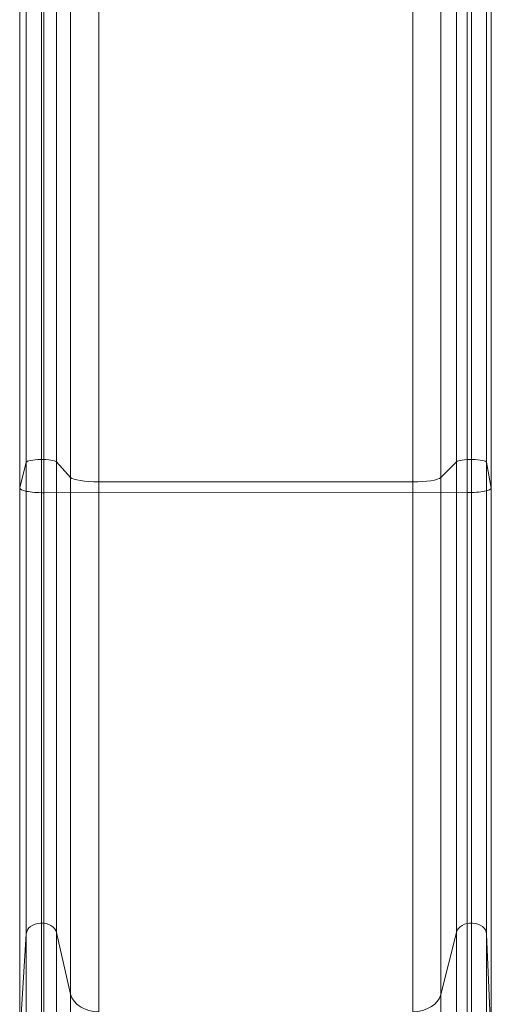
# Model space of a CAD drawing. Units: millimetres. Extents: x 1811 to 10636, y -12822 to -2597.
# Drawn here: x 6472 to 6968, y -6720 to -5686 of the extents above; entities that cross this region are included whole.
import ezdxf

# ---------------------------------------------------------------- set-up
doc = ezdxf.new("R2010")
doc.units = ezdxf.units.MM
doc.header["$MEASUREMENT"] = 0
doc.layers.add('Level 8', color=18, linetype='Continuous', lineweight=0)
doc.layers.add('slidesx - Level 25', color=7, linetype='Continuous', lineweight=0)

# ---------------------------------------------------------------- blocks, each defined once
blk = doc.blocks.new('From Smart Solid_482')
at = {"layer": 'slidesx - Level 25', "color": 147, "linetype": 'Continuous', "lineweight": 0}
for p, q in [((-224.8, -369.9), (-224.8, 271.1)), ((226.7, -369.9), (226.7, 271.1)), ((-240.8, -372.8), (-240.8, 259.6)), ((-209, -372.4), (-209, 261)), ((211, -372.4), (211, 261.2)), ((242.7, -372.8), (242.7, 259.4)), ((-194.2, -388.8), (-194.2, 195.2)), ((194.6, -388.8), (194.6, 194.9)), ((-164.6, -393.5), (-164.6, 176.3)), ((165.1, -393.5), (165.1, 176.3)), ((-247.4, -399.8), (-247.4, 150.6)), ((247.4, -399.9), (247.4, 150.4)), ((-222.4, -404.8), (-222.4, 130.7)), ((222.4, -404.7), (222.4, 130.8)), ((-224.8, -369.9), (-224.8, -856.8)), ((226.7, -369.9), (226.7, -856.8)), ((-240.8, -372.8), (-247.4, -399.8)), ((-240.8, -868.2), (-240.8, -372.8)), ((-209, -866.7), (-209, -372.4)), ((-194.2, -388.8), (-209, -372.4)), ((211, -372.4), (194.6, -388.8)), ((211, -866.6), (211, -372.4)), ((242.7, -868.4), (242.7, -372.8)), ((247.4, -399.9), (242.7, -372.8)), ((-194.2, -931.4), (-194.2, -388.8)), ((194.6, -931.8), (194.6, -388.8)), ((-247.4, -975.3), (-247.4, -399.8)), ((-164.6, -950), (-164.6, -393.5)), ((165.1, -393.5), (-164.6, -393.5)), ((165.1, -950), (165.1, -393.5)), ((247.4, -975.5), (247.4, -399.9)), ((-222.4, -404.8), (222.4, -404.7)), ((-222.4, -994.8), (-222.4, -404.8)), ((222.4, -994.7), (222.4, -404.7)), ((-224.8, -1117.6), (-224.8, -856.8)), ((226.7, -1117.6), (226.7, -856.8)), ((-240.8, -868.2), (-247.4, -975.3)), ((-240.8, -1117.6), (-240.8, -868.2)), ((-209, -1117.6), (-209, -866.7)), ((-194.2, -931.4), (-209, -866.7)), ((211, -866.6), (194.6, -931.8)), ((211, -1117.6), (211, -866.6)), ((242.7, -1117.6), (242.7, -868.4)), ((247.4, -975.5), (242.7, -868.4)), ((-194.2, -1117.6), (-194.2, -931.4)), ((194.6, -1117.6), (194.6, -931.8))]:
    blk.add_line(p, q, dxfattribs=at)
for centre, major_axis, ratio, start_param, end_param in [((-224.8, -372.9), (-16, 0), 0.1881, 3.310583, 6.237201), ((226.7, -372.9), (-16, 0), 0.1881, 3.174603, 6.098231), ((-222.4, -400.1), (-25, 0), 0.1881, 6.237163, 7.854144), ((222.4, -400), (25, 0), 0.1881, 4.712551, 6.316162), ((-224.8, -868.7), (-16, 0), 0.744668, 3.310583, 6.237201), ((226.7, -868.7), (-16, 0), 0.744668, 3.174603, 6.098231)]:
    blk.add_ellipse(centre, major_axis=major_axis, ratio=ratio, start_param=start_param, end_param=end_param, dxfattribs=at)
at = {"layer": 'slidesx - Level 25', "color": 147, "linetype": 'Continuous', "lineweight": 0, "extrusion": (0, 0, -1)}
for centre, ratio, start_param, end_param in [((-164.6, -387.8), 0.1881, 4.712389, 6.114195), ((165.1, -387.8), 0.1881, 3.326553, 4.712389), ((-164.6, -927.7), 0.744668, 4.712389, 6.114195), ((165.1, -927.7), 0.744668, 3.326553, 4.712389)]:
    blk.add_ellipse(centre, major_axis=(-30, 0), ratio=ratio, start_param=start_param, end_param=end_param, dxfattribs=at)
blk = doc.blocks.new('slidesx')
at = {"layer": 'slidesx - Level 25', "color": 147, "linetype": 'Continuous', "lineweight": 0}
blk.add_blockref('From Smart Solid_482', (6720, -5778.2), dxfattribs=at)

msp = doc.modelspace()

# ---------------------------------------------------------------- block references
at = {"layer": 'Level 8', "color": 7, "linetype": 'Continuous', "lineweight": 0}
msp.add_blockref('slidesx', (0, 0), dxfattribs=at)

doc.saveas('drawing.dxf')
